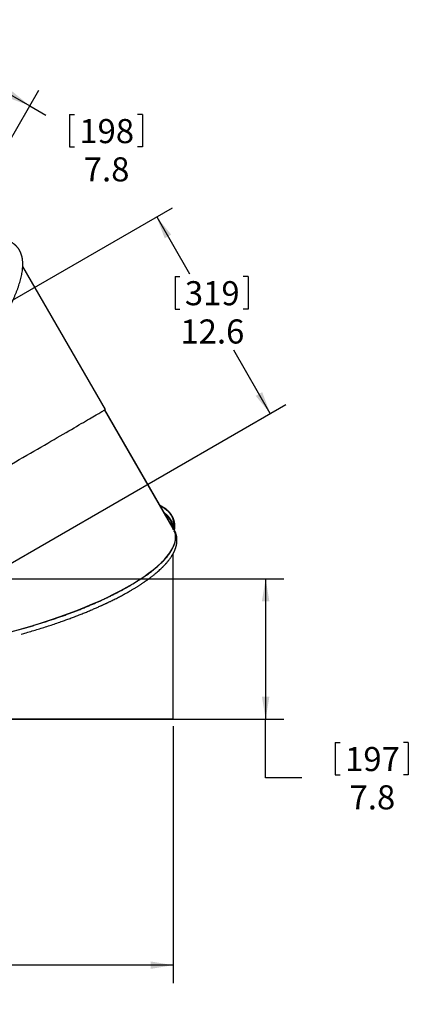
# Model space of a CAD drawing. Extents: x 1 to 203, y 0 to 2002336.
# Drawn here: x 128 to 144, y 33 to 73 of the extents above; entities that cross this region are included whole.
import ezdxf

# ---------------------------------------------------------------- set-up
doc = ezdxf.new("R2010")
doc.units = 0
doc.header["$LTSCALE"] = 6
doc.header["$MEASUREMENT"] = 0
doc.linetypes.add('SLD-SOLID', pattern=[0])
doc.layers.get('0').update_dxf_attribs({"linetype": 'CONTINUOUS'})
doc.styles.add('SLDTEXTSTYLE1', font='GOTHIC.TTF', dxfattribs={"width": 0.913})
doc.dimstyles.new('SLDDIMSTYLE1', dxfattribs={"dimtxt": 1, "dimasz": 0.936, "dimexe": 0, "dimexo": 0.0625, "dimgap": 0.25, "dimtad": 0, "dimtih": 1, "dimtoh": 1, "dimdec": 1, "dimlfac": 1.333333, "dimrnd": 1e-09, "dimzin": 12, "dimtxsty": 'SLDTEXTSTYLE1', "dimsah": 1, "dimcen": 0.09, "dimazin": 3, "dimtfac": 1, "dimtdec": 1, "dimtofl": 0, "dimtmove": 0, "dimatfit": 3, "dimtolj": 1, "dimtzin": 12})

# ---------------------------------------------------------------- blocks, each defined once
blk = doc.blocks.new('*D23')
at = {"color": 7, "linetype": 'SLD-SOLID'}
for p, q in [((116.768, 61.49), (123.609, 73.34)), ((123.234, 72.69), (128.3, 69.765)), ((121.834, 58.565), (128.675, 70.415)), ((128.3, 69.765), (128.959, 69.384)), ((129.943, 69.411), (129.943, 68.062)), ((129.943, 69.411), (130.145, 69.411)), ((132.969, 69.411), (132.766, 69.411)), ((132.969, 69.411), (132.969, 68.062)), ((129.943, 68.062), (130.145, 68.062)), ((132.969, 68.062), (132.766, 68.062))]:
    blk.add_line(p, q, dxfattribs=at)
for points in [[(123.234, 72.69), (123.966, 72.087), (124.122, 72.357)], [(128.3, 69.765), (127.567, 70.368), (127.411, 70.098)]]:
    blk.add_solid(points, dxfattribs=at)
at = {"color": 7, "linetype": 'SLD-SOLID', "char_height": 1, "attachment_point": 1, "style": 'SLDTEXTSTYLE1'}
for s, insert in [('198', (130.348, 69.22)), ('7.8', (130.533, 67.633))]:
    blk.add_mtext(s, dxfattribs=dict(at, insert=insert))
blk = doc.blocks.new('*D24')
at = {"color": 7, "linetype": 'SLD-SOLID'}
for p, q in [((121.944, 58.456), (134.206, 65.535)), ((133.556, 65.16), (134.915, 62.806)), ((134.319, 62.687), (134.319, 61.338)), ((134.319, 62.687), (134.521, 62.687)), ((137.345, 62.687), (137.142, 62.687)), ((137.345, 62.687), (137.345, 61.338)), ((134.319, 61.338), (134.521, 61.338)), ((137.345, 61.338), (137.142, 61.338)), ((138.264, 57.006), (136.748, 59.632)), ((126.651, 50.301), (138.914, 57.381))]:
    blk.add_line(p, q, dxfattribs=at)
for points in [[(133.556, 65.16), (133.889, 64.272), (134.159, 64.428)], [(138.264, 57.006), (137.931, 57.894), (137.661, 57.738)]]:
    blk.add_solid(points, dxfattribs=at)
at = {"color": 7, "linetype": 'SLD-SOLID', "char_height": 1, "attachment_point": 1, "style": 'SLDTEXTSTYLE1'}
for s, insert in [('319', (134.724, 62.496)), ('12.6', (134.54, 60.909))]:
    blk.add_mtext(s, dxfattribs=dict(at, insert=insert))
blk = doc.blocks.new('*D25')
at = {"color": 7, "linetype": 'SLD-SOLID'}
for p, q in [((126.692, 50.151), (138.823, 50.151)), ((138.073, 50.151), (138.073, 44.335)), ((126.692, 44.335), (138.823, 44.335)), ((138.073, 41.9), (138.073, 44.335)), ((140.962, 43.369), (140.962, 42.019)), ((140.962, 43.369), (141.164, 43.369)), ((143.988, 43.369), (143.785, 43.369)), ((143.988, 43.369), (143.988, 42.019)), ((139.573, 41.9), (138.073, 41.9)), ((140.962, 42.019), (141.164, 42.019)), ((143.988, 42.019), (143.785, 42.019))]:
    blk.add_line(p, q, dxfattribs=at)
for points in [[(138.073, 50.151), (137.917, 49.215), (138.229, 49.215)], [(138.073, 44.335), (138.229, 45.271), (137.917, 45.271)]]:
    blk.add_solid(points, dxfattribs=at)
at = {"color": 7, "linetype": 'SLD-SOLID', "char_height": 1, "attachment_point": 1, "style": 'SLDTEXTSTYLE1'}
for s, insert in [('197', (141.367, 43.178)), ('7.8', (141.552, 41.59))]:
    blk.add_mtext(s, dxfattribs=dict(at, insert=insert))
blk = doc.blocks.new('*D30')
at = {"color": 7, "linetype": 'SLD-SOLID'}
for p, q in [((112.686, 54.121), (112.686, 33.379)), ((134.236, 44.035), (134.236, 33.379)), ((121.912, 35.597), (121.912, 34.248)), ((121.912, 35.597), (122.115, 35.597)), ((124.938, 35.597), (124.736, 35.597)), ((124.938, 35.597), (124.938, 34.248)), ((112.686, 34.129), (120.929, 34.129)), ((121.912, 34.248), (122.115, 34.248)), ((124.938, 34.248), (124.736, 34.248)), ((134.236, 34.129), (125.921, 34.129))]:
    blk.add_line(p, q, dxfattribs=at)
for points in [[(112.686, 34.129), (113.622, 33.973), (113.622, 34.285)], [(134.236, 34.129), (133.3, 34.285), (133.3, 33.973)]]:
    blk.add_solid(points, dxfattribs=at)
at = {"color": 7, "linetype": 'SLD-SOLID', "char_height": 1, "attachment_point": 1, "style": 'SLDTEXTSTYLE1'}
for s, insert in [('730', (122.317, 35.406)), ('28.7', (122.133, 33.818))]:
    blk.add_mtext(s, dxfattribs=dict(at, insert=insert))

msp = doc.modelspace()

# ---------------------------------------------------------------- linework, layer by layer
at = {"color": 7, "linetype": 'SLD-SOLID'}
for p, q in [((131.429, 57.177), (128.004, 63.109)), ((131.393, 57.154), (134.235, 52.231)), ((134.235, 52.231), (131.393, 57.154)), ((134.239, 52.248), (131.403, 57.16)), ((134.298, 52.123), (134.289, 52.138)), ((134.289, 52.137), (134.299, 52.12)), ((134.298, 52.123), (134.298, 52.122)), ((134.236, 44.335), (134.236, 51.193)), ((134.236, 44.335), (127.253, 44.335))]:
    msp.add_line(p, q, dxfattribs=at)
at = {"color": 7, "linetype": 'SLD-SOLID', "flags": 128}
msp.add_lwpolyline([(117.789, 49.302), (117.79, 49.302), (117.795, 49.305), (117.805, 49.31), (117.82, 49.318), (117.84, 49.328), (117.864, 49.342), (117.893, 49.358), (117.926, 49.376), (117.964, 49.398), (118.007, 49.422), (118.054, 49.449), (118.106, 49.478), (118.162, 49.51), (118.223, 49.544), (118.288, 49.581), (118.358, 49.621), (118.432, 49.663), (118.51, 49.707), (118.592, 49.754), (118.679, 49.804), (118.769, 49.855), (118.864, 49.909), (118.962, 49.966), (119.065, 50.024), (119.171, 50.085), (119.281, 50.148), (119.395, 50.214), (119.512, 50.281), (119.633, 50.35), (119.757, 50.421), (119.885, 50.495), (120.016, 50.57), (120.15, 50.647), (120.287, 50.726), (120.427, 50.806), (120.571, 50.888), (120.716, 50.972), (120.865, 51.058), (121.016, 51.144), (121.17, 51.233), (121.326, 51.323), (121.484, 51.414), (121.644, 51.506), (121.807, 51.599), (121.971, 51.694), (122.137, 51.79), (122.305, 51.887), (122.475, 51.984), (122.646, 52.083), (122.818, 52.182), (122.992, 52.282), (123.166, 52.383), (123.342, 52.484), (123.519, 52.586), (123.696, 52.688), (123.874, 52.791), (124.052, 52.894), (124.231, 52.997), (124.41, 53.1), (124.589, 53.204), (124.769, 53.307), (124.948, 53.411), (125.127, 53.514), (125.305, 53.617), (125.483, 53.72), (125.661, 53.823), (125.838, 53.925), (126.013, 54.027), (126.188, 54.128), (126.362, 54.228), (126.535, 54.328), (126.706, 54.427), (126.876, 54.525), (127.044, 54.623), (127.211, 54.719), (127.376, 54.814), (127.538, 54.909), (127.699, 55.002), (127.858, 55.094), (128.014, 55.185), (128.169, 55.274), (128.32, 55.362), (128.469, 55.448), (128.616, 55.533), (128.759, 55.616), (128.9, 55.698), (129.038, 55.778), (129.173, 55.856), (129.304, 55.933), (129.433, 56.007), (129.558, 56.08), (129.679, 56.151), (129.798, 56.219), (129.912, 56.286), (130.023, 56.35), (130.13, 56.413), (130.233, 56.473), (130.333, 56.531), (130.428, 56.587), (130.52, 56.64), (130.607, 56.691), (130.69, 56.739), (130.769, 56.786), (130.844, 56.829), (130.915, 56.871), (130.981, 56.909), (131.042, 56.946), (131.1, 56.979), (131.152, 57.01), (131.201, 57.039), (131.244, 57.065), (131.283, 57.088), (131.318, 57.108), (131.348, 57.126), (131.373, 57.141), (131.393, 57.154), (131.409, 57.164), (131.42, 57.171), (131.427, 57.175), (131.429, 57.177)], dxfattribs=at)
at = {"color": 7, "linetype": 'SLD-SOLID'}
for major_axis, ratio, start_param, end_param in [((7.799, 2.29), 0.294295, 6.216843, 6.492044), ((7.929, 1.897), 0.29379, 4.750694, 6.31476), ((7.929, 1.897), 0.29379, 0.032531, 0.040911)]:
    msp.add_ellipse((126.392, 50.151), major_axis=major_axis, ratio=ratio, start_param=start_param, end_param=end_param, dxfattribs=at)
for points, knots in [([(127.998, 63.359), (127.997, 63.365), (127.995, 63.379), (127.992, 63.4), (127.989, 63.423), (127.984, 63.448), (127.979, 63.475), (127.974, 63.501), (127.968, 63.525), (127.963, 63.546), (127.957, 63.566), (127.952, 63.583), (127.947, 63.598), (127.943, 63.611), (127.939, 63.621), (127.937, 63.63), (127.934, 63.637), (127.931, 63.644), (127.928, 63.653), (127.923, 63.664), (127.918, 63.677), (127.912, 63.691), (127.906, 63.706), (127.899, 63.72), (127.892, 63.734), (127.886, 63.746), (127.879, 63.76), (127.871, 63.774), (127.862, 63.789), (127.854, 63.803), (127.846, 63.816), (127.838, 63.828), (127.83, 63.84), (127.821, 63.852), (127.811, 63.866), (127.799, 63.882), (127.786, 63.899), (127.77, 63.917), (127.754, 63.935), (127.737, 63.953), (127.718, 63.972), (127.696, 63.992), (127.671, 64.013), (127.647, 64.032), (127.623, 64.05), (127.599, 64.066), (127.579, 64.079), (127.562, 64.09), (127.549, 64.097), (127.536, 64.104), (127.523, 64.111), (127.51, 64.118), (127.496, 64.125), (127.483, 64.131), (127.467, 64.138), (127.449, 64.146), (127.433, 64.153), (127.422, 64.157), (127.418, 64.159)], [0, 0, 0, 0, 0.014226, 0.030833, 0.049855, 0.071325, 0.095281, 0.121763, 0.144183, 0.165504, 0.184918, 0.2024, 0.217927, 0.231481, 0.241513, 0.250072, 0.25715, 0.26399, 0.273058, 0.284432, 0.298129, 0.312742, 0.328678, 0.343876, 0.358179, 0.37158, 0.38407, 0.403243, 0.419819, 0.435175, 0.449757, 0.463558, 0.477299, 0.492577, 0.50946, 0.528917, 0.550424, 0.574046, 0.599684, 0.624144, 0.646141, 0.680297, 0.713377, 0.744294, 0.773072, 0.801736, 0.830255, 0.845116, 0.859828, 0.874388, 0.888795, 0.903477, 0.916725, 0.931703, 0.948422, 0.966894, 0.9867, 1, 1, 1, 1]), ([(127.208, 60.961), (127.23, 61.001), (127.276, 61.081), (127.342, 61.201), (127.407, 61.322), (127.47, 61.444), (127.531, 61.567), (127.59, 61.69), (127.644, 61.811), (127.694, 61.928), (127.741, 62.041), (127.784, 62.155), (127.825, 62.268), (127.862, 62.381), (127.896, 62.493), (127.925, 62.604), (127.951, 62.714), (127.972, 62.822), (127.989, 62.928), (128, 63.033), (128.006, 63.133), (128.007, 63.228), (128.004, 63.304), (127.998, 63.347), (127.997, 63.361)], [0, 0, 0, 0, 0.039594, 0.080083, 0.121488, 0.163834, 0.20715, 0.251469, 0.296816, 0.339302, 0.38268, 0.42697, 0.472194, 0.518377, 0.565542, 0.613697, 0.662854, 0.713029, 0.764243, 0.816521, 0.869882, 0.921186, 0.973453, 1, 1, 1, 1]), ([(133.682, 53.213), (133.702, 53.203), (133.747, 53.179), (133.814, 53.139), (133.883, 53.092), (133.948, 53.043), (134.004, 52.993), (134.053, 52.944), (134.094, 52.897), (134.131, 52.847), (134.165, 52.795), (134.194, 52.74), (134.218, 52.684), (134.238, 52.625), (134.252, 52.564), (134.261, 52.499), (134.265, 52.429), (134.263, 52.356), (134.253, 52.28), (134.242, 52.222), (134.232, 52.188), (134.23, 52.182)], [0, 0, 0, 0, 0.039854, 0.09477, 0.151128, 0.208948, 0.268257, 0.3168, 0.366339, 0.416895, 0.468483, 0.521113, 0.57383, 0.627582, 0.682389, 0.738272, 0.798238, 0.859423, 0.921831, 0.98547, 1, 1, 1, 1]), ([(133.695, 53.191), (133.707, 53.184), (133.746, 53.164), (133.806, 53.128), (133.875, 53.082), (133.94, 53.032), (133.996, 52.982), (134.044, 52.934), (134.085, 52.886), (134.123, 52.837), (134.156, 52.784), (134.185, 52.73), (134.21, 52.674), (134.229, 52.615), (134.244, 52.554), (134.253, 52.488), (134.257, 52.419), (134.254, 52.346), (134.245, 52.273), (134.234, 52.224), (134.229, 52.201)], [0, 0, 0, 0, 0.026581, 0.083604, 0.142125, 0.202164, 0.263751, 0.314158, 0.365599, 0.418097, 0.471667, 0.526319, 0.581063, 0.636881, 0.693795, 0.751828, 0.814101, 0.87764, 0.94245, 1, 1, 1, 1]), ([(133.864, 52.898), (133.885, 52.883), (133.917, 52.859), (133.964, 52.818), (134, 52.784), (134.041, 52.741), (134.079, 52.696), (134.118, 52.641), (134.152, 52.584), (134.18, 52.526), (134.202, 52.466), (134.219, 52.404), (134.23, 52.341), (134.236, 52.291), (134.236, 52.261), (134.236, 52.253)], [0, 0, 0, 0, 0.087933, 0.131897, 0.219864, 0.26387, 0.351803, 0.439801, 0.527994, 0.616251, 0.704184, 0.792179, 0.880111, 0.968104, 1, 1, 1, 1]), ([(133.945, 53.044), (133.942, 53.046), (133.927, 53.059), (133.91, 53.071), (133.896, 53.082)], [0, 0, 0, 0, 0.170997, 1, 1, 1, 1]), ([(134.286, 52.12), (134.286, 52.121), (134.288, 52.129), (134.291, 52.145), (134.295, 52.168), (134.299, 52.19), (134.302, 52.211), (134.304, 52.23), (134.306, 52.251), (134.308, 52.272), (134.309, 52.295), (134.309, 52.318), (134.309, 52.338), (134.309, 52.355), (134.309, 52.369), (134.308, 52.382), (134.307, 52.396), (134.306, 52.412), (134.304, 52.429), (134.302, 52.446), (134.3, 52.462), (134.297, 52.482), (134.292, 52.505), (134.287, 52.531), (134.28, 52.556), (134.272, 52.583), (134.263, 52.611), (134.253, 52.638), (134.243, 52.664), (134.231, 52.69), (134.218, 52.717), (134.204, 52.743), (134.189, 52.769), (134.174, 52.794), (134.159, 52.816), (134.145, 52.836), (134.133, 52.853), (134.121, 52.868), (134.108, 52.884), (134.093, 52.901), (134.076, 52.92), (134.057, 52.941), (134.034, 52.965), (134.006, 52.991), (133.977, 53.017), (133.957, 53.034), (133.948, 53.041)], [0, 0, 0, 0, 0.001753, 0.0236948, 0.0459809, 0.0686616, 0.086754, 0.1052797, 0.1249675, 0.1458695, 0.1679662, 0.1912074, 0.2130797, 0.2281711, 0.241476, 0.2538175, 0.2676704, 0.2831911, 0.3000377, 0.317432, 0.3341725, 0.3502652, 0.3775617, 0.4036462, 0.4290652, 0.4562371, 0.4871629, 0.516027, 0.5425081, 0.5698903, 0.5994891, 0.6307284, 0.6593241, 0.6867887, 0.7128549, 0.7360142, 0.7560992, 0.7729392, 0.7925657, 0.8149272, 0.8399657, 0.8675897, 0.8970382, 0.9336224, 0.9721599, 1, 1, 1, 1]), ([(127.937, 47.857), (128.008, 47.877), (128.161, 47.919), (128.397, 47.988), (128.642, 48.062), (128.885, 48.138), (129.125, 48.215), (129.364, 48.295), (129.585, 48.372), (129.787, 48.444), (129.971, 48.511), (130.155, 48.58), (130.336, 48.651), (130.515, 48.722), (130.69, 48.793), (130.832, 48.853), (130.943, 48.901), (131.021, 48.934), (131.094, 48.967), (131.162, 48.997), (131.22, 49.023), (131.269, 49.045), (131.309, 49.063), (131.346, 49.081), (131.381, 49.097), (131.412, 49.111), (131.436, 49.123), (131.456, 49.132), (131.475, 49.141), (131.499, 49.152), (131.53, 49.167), (131.568, 49.185), (131.612, 49.206), (131.674, 49.237), (131.751, 49.275), (131.84, 49.319), (131.927, 49.364), (132.012, 49.408), (132.095, 49.452), (132.175, 49.495), (132.25, 49.536), (132.322, 49.577), (132.391, 49.615), (132.455, 49.652), (132.514, 49.687), (132.571, 49.72), (132.623, 49.752), (132.673, 49.782), (132.72, 49.811), (132.763, 49.838), (132.805, 49.865), (132.847, 49.892), (132.891, 49.921), (132.939, 49.952), (132.983, 49.982), (133.022, 50.008), (133.053, 50.029), (133.082, 50.049), (133.107, 50.067), (133.129, 50.083), (133.148, 50.096), (133.165, 50.108), (133.18, 50.119), (133.197, 50.131), (133.216, 50.144), (133.237, 50.16), (133.267, 50.182), (133.305, 50.211), (133.351, 50.246), (133.398, 50.283), (133.446, 50.321), (133.506, 50.37), (133.577, 50.429), (133.655, 50.498), (133.712, 50.552), (133.751, 50.588), (133.77, 50.606), (133.785, 50.621), (133.797, 50.633), (133.805, 50.641), (133.812, 50.648), (133.819, 50.655), (133.828, 50.664), (133.84, 50.677), (133.856, 50.693), (133.875, 50.713), (133.896, 50.735), (133.918, 50.76), (133.94, 50.784), (133.962, 50.809), (133.985, 50.835), (134.007, 50.862), (134.027, 50.886), (134.049, 50.913), (134.073, 50.945), (134.101, 50.982), (134.129, 51.021), (134.154, 51.057), (134.174, 51.088), (134.19, 51.114), (134.207, 51.141), (134.222, 51.167), (134.237, 51.193), (134.25, 51.217), (134.26, 51.238), (134.27, 51.258), (134.28, 51.277), (134.289, 51.297), (134.298, 51.318), (134.307, 51.338), (134.315, 51.357), (134.322, 51.375), (134.329, 51.393), (134.335, 51.411), (134.341, 51.429), (134.347, 51.445), (134.352, 51.46), (134.356, 51.474), (134.359, 51.487), (134.363, 51.502), (134.368, 51.518), (134.372, 51.536), (134.376, 51.556), (134.381, 51.578), (134.385, 51.602), (134.389, 51.629), (134.393, 51.656), (134.395, 51.681), (134.397, 51.705), (134.398, 51.727), (134.398, 51.75), (134.398, 51.776), (134.397, 51.804), (134.395, 51.832), (134.392, 51.86), (134.389, 51.885), (134.385, 51.908), (134.381, 51.929), (134.376, 51.951), (134.37, 51.974), (134.364, 51.998), (134.355, 52.026), (134.345, 52.056), (134.332, 52.089), (134.318, 52.12), (134.305, 52.145), (134.297, 52.16), (134.295, 52.165)], [0, 0, 0, 0, 0.0180602, 0.0395111, 0.0608574, 0.0818707, 0.1030348, 0.1243067, 0.1456442, 0.1624276, 0.1792202, 0.1962646, 0.2136074, 0.2303172, 0.2472028, 0.264217, 0.2722706, 0.2801473, 0.2875398, 0.2944613, 0.3009281, 0.3052773, 0.3094073, 0.3133231, 0.317029, 0.3203602, 0.3229182, 0.3247011, 0.3264767, 0.3290195, 0.3323174, 0.3363553, 0.3411145, 0.3465738, 0.356462, 0.3663577, 0.3761434, 0.38582, 0.3953868, 0.404839, 0.413641, 0.4223311, 0.430819, 0.4387254, 0.4461778, 0.4533274, 0.4601478, 0.4666147, 0.4727054, 0.4787595, 0.4840118, 0.4897307, 0.4959315, 0.5026317, 0.5098514, 0.5147817, 0.5194421, 0.5236774, 0.5274756, 0.5308258, 0.5337182, 0.5361444, 0.538374, 0.5408685, 0.5437713, 0.5470895, 0.5508251, 0.557955, 0.5654529, 0.5733327, 0.5816093, 0.5902489, 0.6048864, 0.6197466, 0.6348222, 0.6394279, 0.6433929, 0.6467033, 0.649347, 0.6509503, 0.6521544, 0.6535644, 0.6554577, 0.6583146, 0.6618588, 0.6661029, 0.6710617, 0.6765692, 0.6818797, 0.6869042, 0.6933317, 0.6991846, 0.7044453, 0.7091032, 0.7170943, 0.7252556, 0.7339079, 0.7432403, 0.7488394, 0.7546182, 0.7605808, 0.7666405, 0.77238, 0.7777381, 0.7827589, 0.7865409, 0.7908028, 0.7955224, 0.8002107, 0.8046931, 0.8089651, 0.8130225, 0.8168613, 0.8212085, 0.8252368, 0.8289424, 0.8323198, 0.8353643, 0.8382264, 0.8414274, 0.84521, 0.8494197, 0.8537951, 0.8583352, 0.8643405, 0.8705042, 0.8767952, 0.8827337, 0.8881352, 0.8930322, 0.8977962, 0.9043829, 0.9109363, 0.9175146, 0.9240066, 0.9307667, 0.9354473, 0.9403525, 0.9456256, 0.9512998, 0.9573793, 0.9633072, 0.9718357, 0.9801034, 0.9882384, 0.9958286, 1, 1, 1, 1]), ([(127.158, 47.865), (127.199, 47.875), (127.302, 47.9), (127.466, 47.943), (127.66, 47.994), (127.861, 48.048), (128.068, 48.106), (128.27, 48.164), (128.466, 48.222), (128.656, 48.281), (128.847, 48.34), (129.037, 48.402), (129.226, 48.464), (129.41, 48.527), (129.587, 48.588), (129.758, 48.65), (129.922, 48.71), (130.08, 48.769), (130.233, 48.828), (130.39, 48.889), (130.549, 48.953), (130.711, 49.02), (130.867, 49.086), (131.016, 49.15), (131.159, 49.214), (131.304, 49.28), (131.451, 49.349), (131.6, 49.42), (131.741, 49.489), (131.875, 49.557), (132.001, 49.622), (132.12, 49.685), (132.232, 49.747), (132.339, 49.806), (132.443, 49.866), (132.548, 49.928), (132.655, 49.993), (132.763, 50.06), (132.871, 50.129), (132.979, 50.201), (133.079, 50.269), (133.17, 50.334), (133.254, 50.396), (133.337, 50.458), (133.419, 50.523), (133.499, 50.589), (133.578, 50.656), (133.656, 50.726), (133.731, 50.796), (133.805, 50.868), (133.875, 50.942), (133.942, 51.017), (134.005, 51.092), (134.062, 51.167), (134.115, 51.241), (134.163, 51.317), (134.206, 51.394), (134.243, 51.468), (134.274, 51.542), (134.299, 51.614), (134.318, 51.686), (134.329, 51.738), (134.331, 51.765), (134.332, 51.769)], [0, 0, 0, 0, 0.0110858, 0.0280188, 0.0446279, 0.06398, 0.0828758, 0.1013233, 0.1193394, 0.1369403, 0.1541404, 0.172423, 0.1902624, 0.2076735, 0.2246697, 0.2412631, 0.2571783, 0.2727244, 0.287911, 0.3027468, 0.3199616, 0.3367015, 0.3529766, 0.3688029, 0.3841967, 0.3991733, 0.4166137, 0.4334966, 0.4498487, 0.4656954, 0.4810603, 0.4956985, 0.5098918, 0.5236405, 0.5369436, 0.5513051, 0.5661855, 0.581584, 0.5975012, 0.613945, 0.6309397, 0.644698, 0.6588291, 0.6733482, 0.6882688, 0.7036045, 0.7193705, 0.7355832, 0.7522585, 0.769407, 0.7870399, 0.8051701, 0.8238126, 0.8418737, 0.860418, 0.8794608, 0.8990197, 0.9191144, 0.9378238, 0.9570088, 0.9766882, 0.9968832, 1, 1, 1, 1]), ([(133.959, 51.038), (133.972, 51.054), (134.005, 51.093), (134.054, 51.158), (134.107, 51.232), (134.155, 51.307), (134.19, 51.369), (134.207, 51.404), (134.212, 51.414)], [0, 0, 0, 0, 0.116861, 0.308181, 0.504621, 0.706344, 0.913535, 1, 1, 1, 1])]:
    msp.add_open_spline(points, degree=3, knots=knots, dxfattribs=at)

# ---------------------------------------------------------------- dimensions: what is measured, and where the dimension line sits
for base, p1, p2, angle, picture, middle in [((128.3, 69.765), (116.618, 61.231), (121.684, 58.306), 329.9993, '*D23', (131.456, 67.943)), ((138.264, 57.006), (121.684, 58.306), (126.392, 50.151), 299.9996, '*D24', (135.832, 61.219)), ((134.236, 34.129), (112.686, 54.421), (134.236, 44.335), 0, '*D30', (123.425, 34.129)), ((138.073, 44.335), (126.392, 50.151), (126.392, 44.335), 90, '*D25', (138.073, 41.9))]:
    dim = msp.add_linear_dim(base=base, p1=p1, p2=p2, angle=angle, dimstyle='SLDDIMSTYLE1', dxfattribs=at)
    dim.commit()
    dim.dimension.update_dxf_attribs({"geometry": picture, "text_midpoint": middle, "dimtype": 160})

doc.saveas('drawing.dxf')
